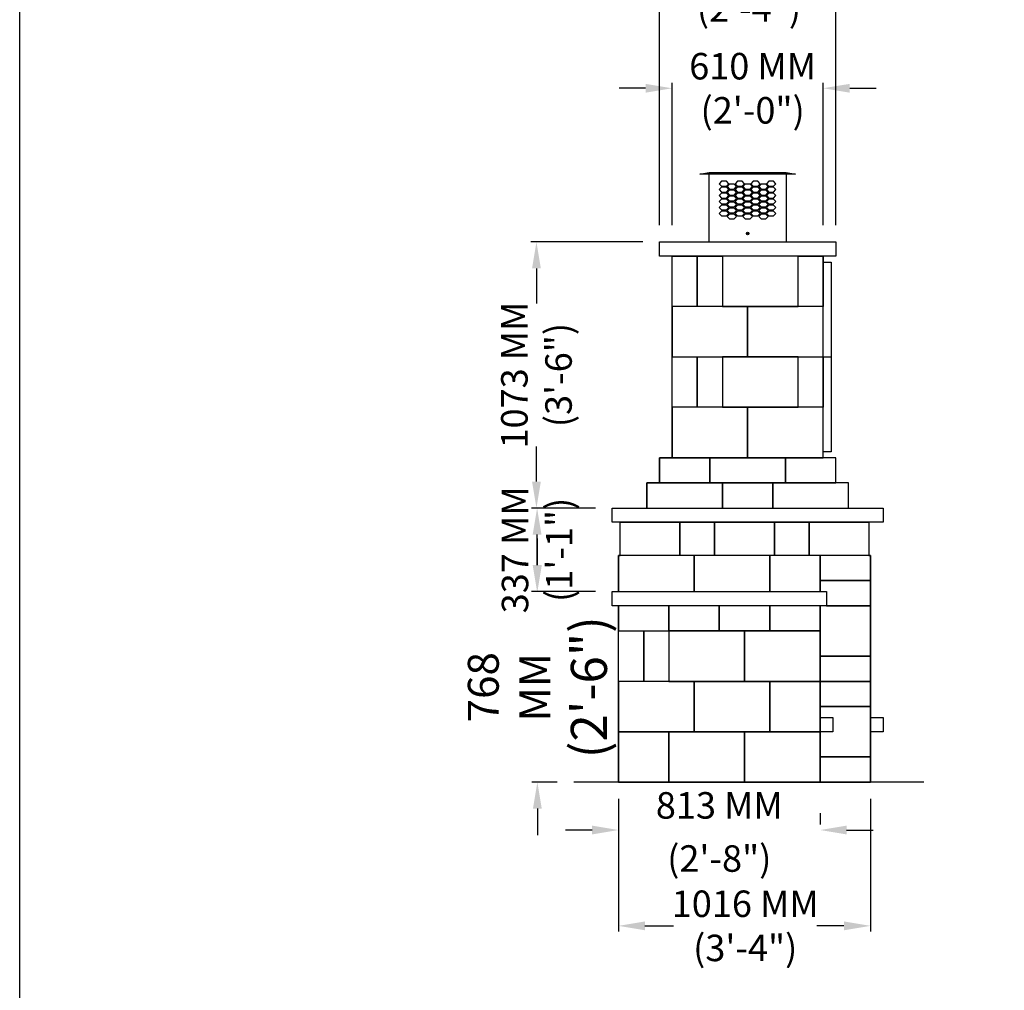
# Model space of a CAD drawing. Extents: x 0 to 220, y -4 to 280.
# Drawn here: x 0 to 88, y 111 to 198 of the extents above; entities that cross this region are included whole.
import ezdxf

# ---------------------------------------------------------------- set-up
doc = ezdxf.new("R2010")
doc.units = 0
doc.header["$LTSCALE"] = 10
doc.header["$MEASUREMENT"] = 0
doc.header["$PDMODE"] = 35
doc.layers.get('0').update_dxf_attribs({"linetype": 'CONTINUOUS'})
doc.layers.get('Defpoints').update_dxf_attribs({"linetype": 'CONTINUOUS'})
for name, color, linetype in [('5058-LOGO$0$CADdetails-7-FRAME', 7, 'CONTINUOUS'), ('CADdetails-1-FINE', 1, 'CONTINUOUS'), ('CADdetails-11-VERYFINE', 11, 'CONTINUOUS'), ('CADdetails-7-VERYFINE', 7, 'CONTINUOUS'), ('CADdetails-9-EXTRAFINE', 9, 'CONTINUOUS')]:
    doc.layers.add(name, color=color, linetype=linetype)
doc.styles.add('CADdetails-DIMENSIONS', font='ARIALN.TTF', dxfattribs={"height": 2.38})
doc.dimstyles.new('CADdetails-LEADER', dxfattribs={"dimtxt": 2.38, "dimasz": 2.38, "dimexe": 0.5, "dimexo": 1.5, "dimgap": 1, "dimtad": 0, "dimzin": 0, "dimdsep": 46, "dimtxsty": 'CADdetails-DIMENSIONS', "dimcen": 1, "dimclrd": 256, "dimclre": 256, "dimclrt": 256, "dimadec": 0, "dimazin": 0, "dimtfac": 1, "dimtdec": 4, "dimtofl": 0, "dimtmove": 0, "dimatfit": 3, "dimfxl": 1, "dimtolj": 1, "dimtzin": 0, "dimarcsym": 0})

# ---------------------------------------------------------------- blocks, each defined once
blk = doc.blocks.new('5058-LOGO')
at = {"layer": '5058-LOGO$0$CADdetails-7-FRAME'}
blk.add_lwpolyline([(0, 280), (216, 280), (216, 0), (0, 0)], close=True, dxfattribs=at)
blk = doc.blocks.new('*D10')
at = {"layer": 'CADdetails-7-VERYFINE', "lineweight": -2, "transparency": 16777216}
for p, q in [((46.52, 148.983), (46.52, 151.363)), ((51.743, 146.603), (46.02, 146.603)), ((48.294, 129.48), (46.02, 129.48)), ((46.52, 127.1), (46.52, 124.72))]:
    blk.add_line(p, q, dxfattribs=at)
at = {"layer": 'CADdetails-7-VERYFINE', "transparency": 16777216}
for points in [[(46.123, 148.983), (46.917, 148.983), (46.52, 146.603)], [(46.123, 127.1), (46.917, 127.1), (46.52, 129.48)]]:
    blk.add_solid(points, dxfattribs=at)
at = {"layer": 'Defpoints', "color": 0, "transparency": 16777216}
for p in [(46.52, 146.603), (53.243, 146.603), (49.794, 129.48)]:
    blk.add_point(p, dxfattribs=at)
at = {"layer": 'CADdetails-7-VERYFINE', "transparency": 16777216, "insert": (46.52, 138.011), "char_height": 2.38, "attachment_point": 5, "rotation": 90, "style": 'CADdetails-DIMENSIONS'}
blk.add_mtext('\\A1;{\\H1.1667x;768 MM\\P{\\H1.1667x;(2\'-6")}}', dxfattribs=at)
blk = doc.blocks.new('*D11')
at = {"layer": 'CADdetails-7-VERYFINE', "lineweight": -2, "transparency": 16777216}
for p, q in [((51.743, 154.104), (45.995, 154.104)), ((46.495, 148.983), (46.495, 151.724)), ((51.743, 146.603), (45.995, 146.603))]:
    blk.add_line(p, q, dxfattribs=at)
at = {"layer": 'CADdetails-7-VERYFINE', "transparency": 16777216}
for points in [[(46.098, 151.724), (46.891, 151.724), (46.495, 154.104)], [(46.098, 148.983), (46.891, 148.983), (46.495, 146.603)]]:
    blk.add_solid(points, dxfattribs=at)
at = {"layer": 'Defpoints', "color": 0, "transparency": 16777216}
for p in [(46.495, 154.104), (53.243, 154.104), (53.243, 146.603)]:
    blk.add_point(p, dxfattribs=at)
at = {"layer": 'CADdetails-7-VERYFINE', "transparency": 16777216, "insert": (46.495, 150.354), "char_height": 2.38, "attachment_point": 5, "rotation": 90, "style": 'CADdetails-DIMENSIONS'}
blk.add_mtext('\\A1;337 MM\\P(1\'-1")', dxfattribs=at)
blk = doc.blocks.new('*D12')
at = {"layer": 'CADdetails-7-VERYFINE', "lineweight": -2, "transparency": 16777216}
for p, q in [((58.621, 179.521), (58.621, 192.33)), ((72.207, 179.521), (72.207, 192.33)), ((56.241, 191.83), (53.861, 191.83)), ((74.587, 191.83), (76.967, 191.83))]:
    blk.add_line(p, q, dxfattribs=at)
at = {"layer": 'CADdetails-7-VERYFINE', "transparency": 16777216}
for points in [[(56.241, 192.226), (56.241, 191.433), (58.621, 191.83)], [(74.587, 192.226), (74.587, 191.433), (72.207, 191.83)]]:
    blk.add_solid(points, dxfattribs=at)
at = {"layer": 'Defpoints', "color": 0, "transparency": 16777216}
for p in [(72.207, 191.83), (58.621, 178.021), (72.207, 178.021)]:
    blk.add_point(p, dxfattribs=at)
at = {"layer": 'CADdetails-7-VERYFINE', "transparency": 16777216, "insert": (65.864, 191.83), "char_height": 2.38, "attachment_point": 5, "style": 'CADdetails-DIMENSIONS'}
blk.add_mtext('\\A1;610 MM\\P(2\'-0")', dxfattribs=at)
blk = doc.blocks.new('*D20')
at = {"layer": 'CADdetails-7-VERYFINE', "lineweight": -2, "transparency": 16777216}
for p, q in [((55.109, 200.982), (52.729, 200.982)), ((57.489, 179.521), (57.489, 201.482)), ((73.339, 179.521), (73.339, 201.482)), ((75.719, 200.982), (78.099, 200.982))]:
    blk.add_line(p, q, dxfattribs=at)
at = {"layer": 'CADdetails-7-VERYFINE', "transparency": 16777216}
for points in [[(55.109, 201.378), (55.109, 200.585), (57.489, 200.982)], [(75.719, 201.378), (75.719, 200.585), (73.339, 200.982)]]:
    blk.add_solid(points, dxfattribs=at)
at = {"layer": 'Defpoints', "color": 0, "transparency": 16777216}
for p in [(73.339, 200.982), (57.489, 178.021), (73.339, 178.021)]:
    blk.add_point(p, dxfattribs=at)
at = {"layer": 'CADdetails-7-VERYFINE', "transparency": 16777216, "insert": (65.534, 200.982), "char_height": 2.38, "attachment_point": 5, "style": 'CADdetails-DIMENSIONS'}
blk.add_mtext('\\A1;711 MM\\P(2\'-4")', dxfattribs=at)
blk = doc.blocks.new('*D21')
at = {"layer": 'CADdetails-7-VERYFINE', "lineweight": -2, "transparency": 16777216}
for p, q in [((53.809, 127.98), (53.809, 116.07)), ((76.452, 127.98), (76.452, 116.07)), ((56.189, 116.57), (58.762, 116.57)), ((74.072, 116.57), (71.631, 116.57))]:
    blk.add_line(p, q, dxfattribs=at)
at = {"layer": 'CADdetails-7-VERYFINE', "transparency": 16777216}
for points in [[(56.189, 116.966), (56.189, 116.173), (53.809, 116.57)], [(74.072, 116.966), (74.072, 116.173), (76.452, 116.57)]]:
    blk.add_solid(points, dxfattribs=at)
at = {"layer": 'Defpoints', "color": 0, "transparency": 16777216}
for p in [(53.809, 129.48), (76.452, 129.48), (76.452, 116.57)]:
    blk.add_point(p, dxfattribs=at)
at = {"layer": 'CADdetails-7-VERYFINE', "transparency": 16777216, "insert": (65.196, 116.57), "char_height": 2.38, "attachment_point": 5, "style": 'CADdetails-DIMENSIONS'}
blk.add_mtext('\\A1;1016 MM\\P(3\'-4")', dxfattribs=at)
blk = doc.blocks.new('*D16')
at = {"layer": 'CADdetails-7-VERYFINE', "lineweight": -2, "transparency": 16777216}
for p, q in [((55.989, 178.021), (45.936, 178.021)), ((46.436, 175.641), (46.436, 172.497)), ((46.436, 156.484), (46.436, 159.628)), ((47.15, 154.104), (46.936, 154.104))]:
    blk.add_line(p, q, dxfattribs=at)
at = {"layer": 'CADdetails-7-VERYFINE', "transparency": 16777216}
for points in [[(46.039, 175.641), (46.833, 175.641), (46.436, 178.021)], [(46.039, 156.484), (46.833, 156.484), (46.436, 154.104)]]:
    blk.add_solid(points, dxfattribs=at)
at = {"layer": 'Defpoints', "color": 0, "transparency": 16777216}
for p in [(46.436, 178.021), (57.489, 178.021), (45.65, 154.104)]:
    blk.add_point(p, dxfattribs=at)
at = {"layer": 'CADdetails-7-VERYFINE', "transparency": 16777216, "insert": (46.436, 166.062), "char_height": 2.38, "attachment_point": 5, "rotation": 90, "style": 'CADdetails-DIMENSIONS'}
blk.add_mtext('\\A1;1073 MM\\P(3\'-6")', dxfattribs=at)
blk = doc.blocks.new('*D18')
at = {"layer": 'CADdetails-7-VERYFINE', "lineweight": -2, "transparency": 16777216}
for p, q in [((53.809, 126.68), (53.809, 125.68)), ((71.924, 126.68), (71.924, 125.68)), ((51.429, 125.18), (49.049, 125.18)), ((74.304, 125.18), (76.684, 125.18))]:
    blk.add_line(p, q, dxfattribs=at)
at = {"layer": 'CADdetails-7-VERYFINE', "transparency": 16777216}
for points in [[(51.429, 125.576), (51.429, 124.783), (53.809, 125.18)], [(74.304, 125.576), (74.304, 124.783), (71.924, 125.18)]]:
    blk.add_solid(points, dxfattribs=at)
at = {"layer": 'Defpoints', "color": 0, "transparency": 16777216}
for p in [(53.809, 125.18), (71.924, 125.18), (71.924, 125.18)]:
    blk.add_point(p, dxfattribs=at)
at = {"layer": 'CADdetails-7-VERYFINE', "transparency": 16777216, "char_height": 2.38, "attachment_point": 5, "style": 'CADdetails-DIMENSIONS'}
for s, insert in [('\\A1;813 MM', (62.867, 127.395)), ('\\A1;(2\'-8")', (62.867, 122.62))]:
    blk.add_mtext(s, dxfattribs=dict(at, insert=insert))

msp = doc.modelspace()

# ---------------------------------------------------------------- hatches: boundary and pattern name
at = {"layer": 'CADdetails-9-EXTRAFINE'}
h = msp.add_hatch(color=256, dxfattribs=at)
h.dxf.hatch_style = 1
h.paths.add_polyline_path([(65.301, 178.783, -1), (65.527, 178.783, -1)])

# ---------------------------------------------------------------- linework, layer by layer
at = {"layer": 'CADdetails-1-FINE'}
for p, q in [((61.11, 184.106), (61.947, 184.254)), ((69.717, 184.106), (61.11, 184.106)), ((61.947, 184.254), (68.881, 184.254)), ((61.947, 178.021), (61.947, 184.106)), ((68.881, 184.254), (69.717, 184.106)), ((68.881, 184.106), (68.881, 178.021))]:
    msp.add_line(p, q, dxfattribs=at)
at = {"layer": 'CADdetails-11-VERYFINE', "ltscale": 0.35}
for p, q in [((53.809, 129.48), (53.809, 145.33)), ((71.924, 129.48), (71.924, 145.33)), ((81.237, 129.48), (49.794, 129.48))]:
    msp.add_line(p, q, dxfattribs=at)
at = {"layer": 'CADdetails-11-VERYFINE'}
for points in [[(57.489, 178.021), (73.339, 178.021), (73.339, 176.747), (57.489, 176.747)], [(53.243, 154.104), (77.585, 154.104), (77.585, 152.83), (53.243, 152.83)], [(53.243, 146.603), (72.49, 146.603), (72.49, 145.33), (53.243, 145.33)]]:
    msp.add_lwpolyline(points, close=True, dxfattribs=at)
at = {"layer": 'CADdetails-11-VERYFINE', "ltscale": 0.35}
for points in [[(56.357, 154.104), (56.357, 156.368), (57.489, 156.368), (57.489, 158.633), (58.621, 158.633), (58.621, 176.747)], [(74.471, 154.104), (74.471, 156.368), (73.339, 156.368), (73.339, 158.633), (72.207, 158.633), (72.207, 176.747)], [(53.809, 146.603), (53.809, 149.858), (53.951, 149.858), (53.951, 152.83)], [(76.311, 152.83), (76.311, 149.858), (76.452, 149.858), (76.452, 129.48)]]:
    msp.add_lwpolyline(points, dxfattribs=at)
at = {"layer": 'CADdetails-9-EXTRAFINE'}
for p, q in [((63.079, 183.469), (62.867, 183.257)), ((62.867, 183.257), (63.079, 183.045)), ((63.503, 183.469), (63.079, 183.469)), ((63.716, 183.257), (63.503, 183.469)), ((63.503, 183.045), (63.716, 183.257)), ((63.786, 183.2), (63.574, 182.988)), ((64.211, 183.2), (63.786, 183.2)), ((64.423, 182.988), (64.211, 183.2)), ((64.494, 183.469), (64.282, 183.257)), ((64.282, 183.257), (64.494, 183.045)), ((64.919, 183.469), (64.494, 183.469)), ((65.131, 183.257), (64.919, 183.469)), ((64.919, 183.045), (65.131, 183.257)), ((65.202, 183.2), (64.989, 182.988)), ((65.626, 183.2), (65.202, 183.2)), ((65.838, 182.988), (65.626, 183.2)), ((65.909, 183.469), (65.697, 183.257)), ((65.697, 183.257), (65.909, 183.045)), ((66.334, 183.469), (65.909, 183.469)), ((66.546, 183.257), (66.334, 183.469)), ((66.334, 183.045), (66.546, 183.257)), ((66.617, 183.2), (66.405, 182.988)), ((67.041, 183.2), (66.617, 183.2)), ((67.254, 182.988), (67.041, 183.2)), ((67.324, 183.469), (67.112, 183.257)), ((67.112, 183.257), (67.324, 183.045)), ((67.749, 183.469), (67.324, 183.469)), ((67.961, 183.257), (67.749, 183.469)), ((67.749, 183.045), (67.961, 183.257)), ((63.079, 182.931), (62.867, 182.719)), ((62.867, 182.719), (63.079, 182.507)), ((63.079, 182.394), (62.867, 182.181)), ((63.079, 183.045), (63.503, 183.045)), ((63.503, 182.931), (63.079, 182.931)), ((63.079, 182.507), (63.503, 182.507)), ((63.503, 182.394), (63.079, 182.394)), ((63.716, 182.719), (63.503, 182.931)), ((63.503, 182.507), (63.716, 182.719)), ((63.716, 182.181), (63.503, 182.394)), ((63.574, 182.988), (63.786, 182.776)), ((63.786, 182.663), (63.574, 182.45)), ((63.574, 182.45), (63.786, 182.238)), ((63.786, 182.776), (64.211, 182.776)), ((64.211, 182.663), (63.786, 182.663)), ((64.211, 182.776), (64.423, 182.988)), ((64.423, 182.45), (64.211, 182.663)), ((64.211, 182.238), (64.423, 182.45)), ((64.494, 182.931), (64.282, 182.719)), ((64.282, 182.719), (64.494, 182.507)), ((64.494, 182.394), (64.282, 182.181)), ((64.494, 183.045), (64.919, 183.045)), ((64.919, 182.931), (64.494, 182.931)), ((64.494, 182.507), (64.919, 182.507)), ((64.919, 182.394), (64.494, 182.394)), ((65.131, 182.719), (64.919, 182.931)), ((64.919, 182.507), (65.131, 182.719)), ((65.131, 182.181), (64.919, 182.394)), ((64.989, 182.988), (65.202, 182.776)), ((65.202, 182.663), (64.989, 182.45)), ((64.989, 182.45), (65.202, 182.238)), ((65.202, 182.776), (65.626, 182.776)), ((65.626, 182.663), (65.202, 182.663)), ((65.626, 182.776), (65.838, 182.988)), ((65.838, 182.45), (65.626, 182.663)), ((65.626, 182.238), (65.838, 182.45)), ((65.909, 182.931), (65.697, 182.719)), ((65.697, 182.719), (65.909, 182.507)), ((65.909, 182.394), (65.697, 182.181)), ((65.909, 183.045), (66.334, 183.045)), ((66.334, 182.931), (65.909, 182.931)), ((65.909, 182.507), (66.334, 182.507)), ((66.334, 182.394), (65.909, 182.394)), ((66.546, 182.719), (66.334, 182.931)), ((66.334, 182.507), (66.546, 182.719)), ((66.546, 182.181), (66.334, 182.394)), ((66.405, 182.988), (66.617, 182.776)), ((66.617, 182.663), (66.405, 182.45)), ((66.405, 182.45), (66.617, 182.238)), ((66.617, 182.776), (67.041, 182.776)), ((67.041, 182.663), (66.617, 182.663)), ((67.041, 182.776), (67.254, 182.988)), ((67.254, 182.45), (67.041, 182.663)), ((67.041, 182.238), (67.254, 182.45)), ((67.324, 182.931), (67.112, 182.719)), ((67.112, 182.719), (67.324, 182.507)), ((67.324, 182.394), (67.112, 182.181)), ((67.324, 183.045), (67.749, 183.045)), ((67.749, 182.931), (67.324, 182.931)), ((67.324, 182.507), (67.749, 182.507)), ((67.749, 182.394), (67.324, 182.394)), ((67.961, 182.719), (67.749, 182.931)), ((67.749, 182.507), (67.961, 182.719)), ((67.961, 182.181), (67.749, 182.394)), ((62.867, 182.181), (63.079, 181.969)), ((63.079, 181.856), (62.867, 181.644)), ((62.867, 181.644), (63.079, 181.431)), ((63.079, 181.969), (63.503, 181.969)), ((63.503, 181.856), (63.079, 181.856)), ((63.079, 181.431), (63.503, 181.431)), ((63.503, 181.969), (63.716, 182.181)), ((63.716, 181.644), (63.503, 181.856)), ((63.503, 181.431), (63.716, 181.644)), ((63.786, 182.125), (63.574, 181.913)), ((63.574, 181.913), (63.786, 181.7)), ((63.786, 181.587), (63.574, 181.375)), ((63.786, 182.238), (64.211, 182.238)), ((64.211, 182.125), (63.786, 182.125)), ((63.786, 181.7), (64.211, 181.7)), ((64.211, 181.587), (63.786, 181.587)), ((64.423, 181.913), (64.211, 182.125)), ((64.211, 181.7), (64.423, 181.913)), ((64.423, 181.375), (64.211, 181.587)), ((64.282, 182.181), (64.494, 181.969)), ((64.494, 181.856), (64.282, 181.644)), ((64.282, 181.644), (64.494, 181.431)), ((64.494, 181.969), (64.919, 181.969)), ((64.919, 181.856), (64.494, 181.856)), ((64.494, 181.431), (64.919, 181.431)), ((64.919, 181.969), (65.131, 182.181)), ((65.131, 181.644), (64.919, 181.856)), ((64.919, 181.431), (65.131, 181.644)), ((65.202, 182.125), (64.989, 181.913)), ((64.989, 181.913), (65.202, 181.7)), ((65.202, 181.587), (64.989, 181.375)), ((65.202, 182.238), (65.626, 182.238)), ((65.626, 182.125), (65.202, 182.125)), ((65.202, 181.7), (65.626, 181.7)), ((65.626, 181.587), (65.202, 181.587)), ((65.838, 181.913), (65.626, 182.125)), ((65.626, 181.7), (65.838, 181.913)), ((65.838, 181.375), (65.626, 181.587)), ((65.697, 182.181), (65.909, 181.969)), ((65.909, 181.856), (65.697, 181.644)), ((65.697, 181.644), (65.909, 181.431)), ((65.909, 181.969), (66.334, 181.969)), ((66.334, 181.856), (65.909, 181.856)), ((65.909, 181.431), (66.334, 181.431)), ((66.334, 181.969), (66.546, 182.181)), ((66.546, 181.644), (66.334, 181.856)), ((66.334, 181.431), (66.546, 181.644)), ((66.617, 182.125), (66.405, 181.913)), ((66.405, 181.913), (66.617, 181.7)), ((66.617, 181.587), (66.405, 181.375)), ((66.617, 182.238), (67.041, 182.238)), ((67.041, 182.125), (66.617, 182.125)), ((66.617, 181.7), (67.041, 181.7)), ((67.041, 181.587), (66.617, 181.587)), ((67.254, 181.913), (67.041, 182.125)), ((67.041, 181.7), (67.254, 181.913)), ((67.254, 181.375), (67.041, 181.587)), ((67.112, 182.181), (67.324, 181.969)), ((67.324, 181.856), (67.112, 181.644)), ((67.112, 181.644), (67.324, 181.431)), ((67.324, 181.969), (67.749, 181.969)), ((67.749, 181.856), (67.324, 181.856)), ((67.324, 181.431), (67.749, 181.431)), ((67.749, 181.969), (67.961, 182.181)), ((67.961, 181.644), (67.749, 181.856)), ((67.749, 181.431), (67.961, 181.644)), ((63.079, 181.318), (62.867, 181.106)), ((62.867, 181.106), (63.079, 180.894)), ((63.079, 180.78), (62.867, 180.568)), ((62.867, 180.568), (63.079, 180.356)), ((63.503, 181.318), (63.079, 181.318)), ((63.079, 180.894), (63.503, 180.894)), ((63.503, 180.78), (63.079, 180.78)), ((63.716, 181.106), (63.503, 181.318)), ((63.503, 180.894), (63.716, 181.106)), ((63.716, 180.568), (63.503, 180.78)), ((63.503, 180.356), (63.716, 180.568)), ((63.574, 181.375), (63.786, 181.162)), ((63.786, 181.049), (63.574, 180.837)), ((63.574, 180.837), (63.786, 180.625)), ((63.786, 180.511), (63.574, 180.299)), ((63.786, 181.162), (64.211, 181.162)), ((64.211, 181.049), (63.786, 181.049)), ((63.786, 180.625), (64.211, 180.625)), ((64.211, 180.511), (63.786, 180.511)), ((64.211, 181.162), (64.423, 181.375)), ((64.423, 180.837), (64.211, 181.049)), ((64.211, 180.625), (64.423, 180.837)), ((64.423, 180.299), (64.211, 180.511)), ((64.494, 181.318), (64.282, 181.106)), ((64.282, 181.106), (64.494, 180.894)), ((64.494, 180.78), (64.282, 180.568)), ((64.282, 180.568), (64.494, 180.356)), ((64.919, 181.318), (64.494, 181.318)), ((64.494, 180.894), (64.919, 180.894)), ((64.919, 180.78), (64.494, 180.78)), ((65.131, 181.106), (64.919, 181.318)), ((64.919, 180.894), (65.131, 181.106)), ((65.131, 180.568), (64.919, 180.78)), ((64.919, 180.356), (65.131, 180.568)), ((64.989, 181.375), (65.202, 181.162)), ((65.202, 181.049), (64.989, 180.837)), ((64.989, 180.837), (65.202, 180.625)), ((65.202, 180.511), (64.989, 180.299)), ((65.202, 181.162), (65.626, 181.162)), ((65.626, 181.049), (65.202, 181.049)), ((65.202, 180.625), (65.626, 180.625)), ((65.626, 180.511), (65.202, 180.511)), ((65.626, 181.162), (65.838, 181.375)), ((65.838, 180.837), (65.626, 181.049)), ((65.626, 180.625), (65.838, 180.837)), ((65.838, 180.299), (65.626, 180.511)), ((65.909, 181.318), (65.697, 181.106)), ((65.697, 181.106), (65.909, 180.894)), ((65.909, 180.78), (65.697, 180.568)), ((65.697, 180.568), (65.909, 180.356)), ((66.334, 181.318), (65.909, 181.318)), ((65.909, 180.894), (66.334, 180.894)), ((66.334, 180.78), (65.909, 180.78)), ((66.546, 181.106), (66.334, 181.318)), ((66.334, 180.894), (66.546, 181.106)), ((66.546, 180.568), (66.334, 180.78)), ((66.334, 180.356), (66.546, 180.568)), ((66.405, 181.375), (66.617, 181.162)), ((66.617, 181.049), (66.405, 180.837)), ((66.405, 180.837), (66.617, 180.625)), ((66.617, 180.511), (66.405, 180.299)), ((66.617, 181.162), (67.041, 181.162)), ((67.041, 181.049), (66.617, 181.049)), ((66.617, 180.625), (67.041, 180.625)), ((67.041, 180.511), (66.617, 180.511)), ((67.041, 181.162), (67.254, 181.375)), ((67.254, 180.837), (67.041, 181.049)), ((67.041, 180.625), (67.254, 180.837)), ((67.254, 180.299), (67.041, 180.511)), ((67.324, 181.318), (67.112, 181.106)), ((67.112, 181.106), (67.324, 180.894)), ((67.324, 180.78), (67.112, 180.568)), ((67.112, 180.568), (67.324, 180.356)), ((67.749, 181.318), (67.324, 181.318)), ((67.324, 180.894), (67.749, 180.894)), ((67.749, 180.78), (67.324, 180.78)), ((67.961, 181.106), (67.749, 181.318)), ((67.749, 180.894), (67.961, 181.106)), ((67.961, 180.568), (67.749, 180.78)), ((67.749, 180.356), (67.961, 180.568)), ((63.079, 180.356), (63.503, 180.356)), ((63.574, 180.299), (63.786, 180.087)), ((63.786, 180.087), (64.211, 180.087)), ((64.211, 180.087), (64.423, 180.299)), ((64.494, 180.356), (64.919, 180.356)), ((64.989, 180.299), (65.202, 180.087)), ((65.202, 180.087), (65.626, 180.087)), ((65.626, 180.087), (65.838, 180.299)), ((65.909, 180.356), (66.334, 180.356)), ((66.405, 180.299), (66.617, 180.087)), ((66.617, 180.087), (67.041, 180.087)), ((67.041, 180.087), (67.254, 180.299)), ((67.324, 180.356), (67.749, 180.356)), ((72.207, 167.69), (72.917, 167.69))]:
    msp.add_line(p, q, dxfattribs=at)
for points in [[(58.621, 176.747), (60.885, 176.747), (60.885, 172.218), (58.621, 172.218)], [(60.885, 176.747), (63.15, 176.747), (63.15, 172.218), (60.885, 172.218)], [(69.943, 172.218), (69.943, 176.747), (63.15, 176.747), (63.15, 172.218)], [(69.943, 176.747), (72.207, 176.747), (72.207, 172.218), (69.943, 172.218)], [(72.207, 176.213), (72.917, 176.213), (72.917, 159.166), (72.207, 159.166)], [(65.414, 167.69), (65.414, 172.218), (58.621, 172.218), (58.621, 167.69)], [(72.207, 167.69), (72.207, 172.218), (65.414, 172.218), (65.414, 167.69)], [(58.621, 167.69), (60.885, 167.69), (60.885, 163.161), (58.621, 163.161)], [(60.885, 167.69), (63.15, 167.69), (63.15, 163.161), (60.885, 163.161)], [(69.943, 163.161), (69.943, 167.69), (63.15, 167.69), (63.15, 163.161)], [(69.943, 167.69), (72.207, 167.69), (72.207, 163.161), (69.943, 163.161)], [(65.414, 158.633), (65.414, 163.161), (58.621, 163.161), (58.621, 158.633)], [(72.207, 158.633), (72.207, 163.161), (65.414, 163.161), (65.414, 158.633)], [(57.489, 156.368), (62.017, 156.368), (62.017, 158.633), (57.489, 158.633)], [(62.017, 156.368), (68.81, 156.368), (68.81, 158.633), (62.017, 158.633)], [(68.81, 156.368), (73.339, 156.368), (73.339, 158.633), (68.81, 158.633)], [(56.357, 154.104), (63.15, 154.104), (63.15, 156.368), (56.357, 156.368)], [(63.15, 154.104), (67.678, 154.104), (67.678, 156.368), (63.15, 156.368)], [(67.678, 154.104), (74.471, 154.104), (74.471, 156.368), (67.678, 156.368)], [(53.951, 152.83), (59.329, 152.83), (59.329, 149.858), (53.951, 149.858)], [(59.329, 152.83), (62.442, 152.83), (62.442, 149.858), (59.329, 149.858)], [(62.442, 152.83), (67.82, 152.83), (67.82, 149.858), (62.442, 149.858)], [(67.82, 152.83), (70.933, 152.83), (70.933, 149.858), (67.82, 149.858)], [(70.933, 152.83), (76.311, 152.83), (76.311, 149.858), (70.933, 149.858)], [(60.602, 146.603), (60.602, 149.858), (53.809, 149.858), (53.809, 146.603)], [(67.395, 146.603), (67.395, 149.858), (60.602, 149.858), (60.602, 146.603)], [(67.395, 146.603), (71.924, 146.603), (71.924, 149.858), (67.395, 149.858)], [(71.924, 147.594), (76.452, 147.594), (76.452, 149.858), (71.924, 149.858)], [(53.809, 143.065), (58.338, 143.065), (58.338, 145.33), (53.809, 145.33)], [(58.338, 143.065), (62.867, 143.065), (62.867, 145.33), (58.338, 145.33)], [(62.867, 143.065), (67.395, 143.065), (67.395, 145.33), (62.867, 145.33)], [(67.395, 143.065), (71.924, 143.065), (71.924, 145.33), (67.395, 145.33)], [(71.924, 140.801), (76.452, 140.801), (76.452, 145.33), (71.924, 145.33)], [(53.809, 143.065), (56.074, 143.065), (56.074, 138.537), (53.809, 138.537)], [(56.074, 143.065), (58.338, 143.065), (58.338, 138.537), (56.074, 138.537)], [(65.131, 138.537), (65.131, 143.065), (58.338, 143.065), (58.338, 138.537)], [(71.924, 138.537), (71.924, 143.065), (65.131, 143.065), (65.131, 138.537)], [(71.924, 138.537), (76.452, 138.537), (76.452, 140.801), (71.924, 140.801)], [(60.602, 134.008), (60.602, 138.537), (53.809, 138.537), (53.809, 134.008)], [(67.395, 134.008), (67.395, 138.537), (60.602, 138.537), (60.602, 134.008)], [(67.395, 134.008), (71.924, 134.008), (71.924, 138.537), (67.395, 138.537)], [(71.924, 136.273), (76.452, 136.273), (76.452, 138.537), (71.924, 138.537)], [(71.924, 131.744), (76.452, 131.744), (76.452, 136.273), (71.924, 136.273)], [(71.924, 135.282), (73.056, 135.282), (73.056, 134.008), (71.924, 134.008)], [(76.452, 135.282), (77.585, 135.282), (77.585, 134.008), (76.452, 134.008)], [(53.809, 129.48), (58.338, 129.48), (58.338, 134.008), (53.809, 134.008)], [(65.131, 129.48), (65.131, 134.008), (58.338, 134.008), (58.338, 129.48)], [(71.924, 129.48), (71.924, 134.008), (65.131, 134.008), (65.131, 129.48)], [(71.924, 129.48), (76.452, 129.48), (76.452, 131.744), (71.924, 131.744)]]:
    msp.add_lwpolyline(points, close=True, dxfattribs=at)
msp.add_lwpolyline([(72.49, 145.33), (76.452, 145.33), (76.452, 147.594), (71.924, 147.594), (71.924, 146.603)], dxfattribs=at)
msp.add_circle((65.414, 178.783), 0.113, dxfattribs=at)

# ---------------------------------------------------------------- block references
msp.add_blockref('5058-LOGO', (0, 0))

# ---------------------------------------------------------------- dimensions: what is measured, and where the dimension line sits
at = {"layer": 'CADdetails-7-VERYFINE'}
for base, p1, p2, text, picture, middle in [((73.339, 200.982), (57.489, 178.021), (73.339, 178.021), '711 MM\\X(2\'-4")', '*D20', (65.534, 200.982)), ((72.207, 191.83), (58.621, 178.021), (72.207, 178.021), '610 MM\\X(2\'-0")', '*D12', (65.864, 191.83)), ((76.452, 116.57), (53.809, 129.48), (76.452, 129.48), '1016 MM\\X(3\'-4")', '*D21', (65.196, 116.57))]:
    dim = msp.add_linear_dim(base=base, p1=p1, p2=p2, text=text, dimstyle='CADdetails-LEADER', dxfattribs=at)
    dim.commit()
    dim.dimension.update_dxf_attribs({"geometry": picture, "text_midpoint": middle, "dimtype": 160})
for base, p1, p2, text, picture, middle in [((46.436, 178.021), (45.65, 154.104), (57.489, 178.021), '1073 MM\\X(3\'-6")', '*D16', (46.436, 166.062)), ((46.495, 154.104), (53.243, 146.603), (53.243, 154.104), '337 MM\\X(1\'-1")', '*D11', (46.495, 150.354)), ((46.52, 146.603), (49.794, 129.48), (53.243, 146.603), '{\\H1.1667x;768 MM\\X{\\H1.1667x;(2\'-6")}}', '*D10', (46.52, 138.011))]:
    dim = msp.add_linear_dim(base=base, p1=p1, p2=p2, angle=90, text=text, dimstyle='CADdetails-LEADER', dxfattribs=at)
    dim.commit()
    dim.dimension.update_dxf_attribs({"geometry": picture, "text_midpoint": middle, "dimtype": 160})
dim = msp.add_linear_dim(base=(71.924, 125.18), p1=(53.809, 125.18), p2=(71.924, 125.18), text='813 MM\\X(2\'-8")', dimstyle='CADdetails-LEADER', dxfattribs=at)
dim.commit()
dim.dimension.update_dxf_attribs({"geometry": '*D18', "text_midpoint": (62.867, 125.18)})

doc.saveas('drawing.dxf')
